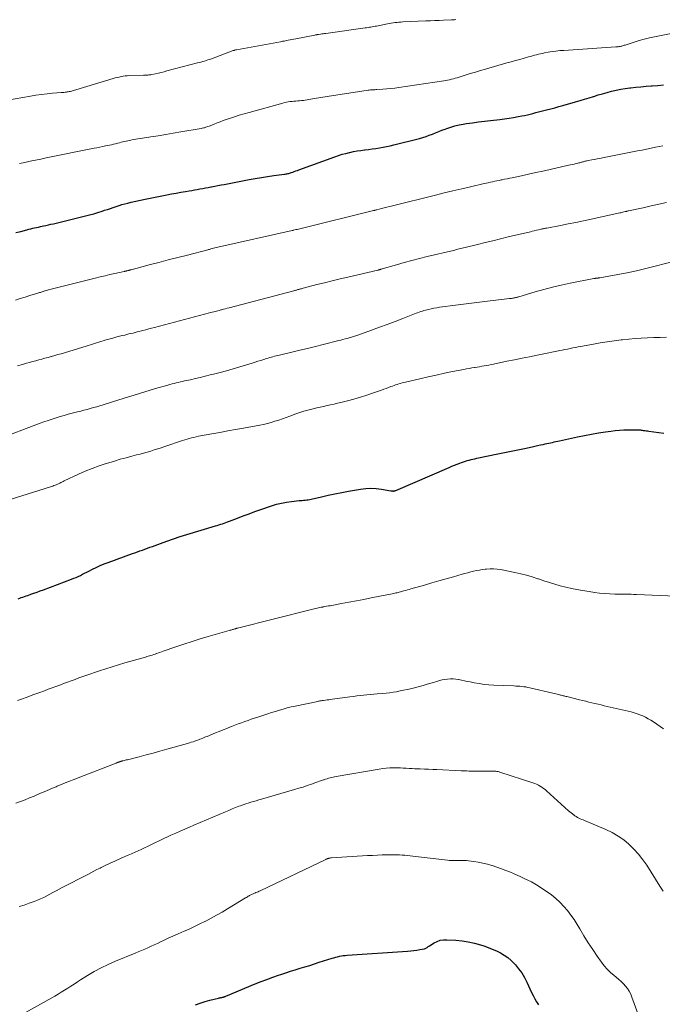
# Model space of a CAD drawing. Units: feet. Extents: x 2005000 to 2010030, y 535000 to 540000.
# Drawn here: x 2006720 to 2006864, y 537137 to 537357 of the extents above; entities that cross this region are included whole.
import ezdxf

# ---------------------------------------------------------------- set-up
doc = ezdxf.new("R2010")
doc.units = ezdxf.units.FT
doc.header["$LTSCALE"] = 100
doc.header["$MEASUREMENT"] = 0
doc.layers.add('CONTOUR INDEX', color=32, linetype='Continuous', lineweight=25)
doc.layers.add('CONTOUR INTERMEDIATE', color=40, linetype='Continuous', lineweight=15)

msp = doc.modelspace()

# ---------------------------------------------------------------- linework, layer by layer
at = {"layer": 'CONTOUR INDEX', "flags": 128}
for points, elevation in [([(2006718.9, 537309.42), (2006720, 537309.71), (2006721.36, 537310.07), (2006721.79, 537310.18), (2006722.21, 537310.28), (2006722.64, 537310.39), (2006723.06, 537310.49), (2006723.49, 537310.58), (2006723.92, 537310.68), (2006724.35, 537310.77), (2006724.78, 537310.86), (2006725.04, 537310.92), (2006725.6, 537311.04), (2006726.15, 537311.16), (2006726.71, 537311.29), (2006727.27, 537311.42), (2006734.44, 537313.15), (2006735.38, 537313.39), (2006736.32, 537313.65), (2006737.25, 537313.93), (2006738.17, 537314.23), (2006738.73, 537314.42), (2006739.37, 537314.64), (2006740.02, 537314.86), (2006740.66, 537315.08), (2006741.31, 537315.3), (2006741.96, 537315.51), (2006742.61, 537315.7), (2006743.26, 537315.88), (2006743.92, 537316.05), (2006744.69, 537316.23), (2006745.74, 537316.48), (2006746.79, 537316.71), (2006747.85, 537316.93), (2006748.9, 537317.15), (2006752.69, 537317.88), (2006753.72, 537318.08), (2006754.75, 537318.27), (2006755.79, 537318.46), (2006756.82, 537318.64), (2006757.69, 537318.79), (2006758.29, 537318.89), (2006758.89, 537319), (2006759.49, 537319.1), (2006760.09, 537319.21), (2006760.7, 537319.31), (2006761.3, 537319.42), (2006761.9, 537319.54), (2006762.5, 537319.65), (2006762.7, 537319.7), (2006763.41, 537319.84), (2006764.11, 537319.97), (2006764.81, 537320.11), (2006765.52, 537320.24), (2006771.07, 537321.3), (2006772.45, 537321.55), (2006773.82, 537321.79), (2006775.21, 537322), (2006776.59, 537322.2), (2006778.97, 537322.52), (2006779.17, 537322.55), (2006779.37, 537322.58), (2006779.56, 537322.62), (2006779.76, 537322.65), (2006779.95, 537322.7), (2006780.15, 537322.75), (2006780.34, 537322.8), (2006780.52, 537322.87), (2006780.84, 537322.99), (2006781.19, 537323.11), (2006781.53, 537323.24), (2006781.88, 537323.36), (2006782.23, 537323.49), (2006790.26, 537326.42), (2006791.08, 537326.7), (2006791.9, 537326.96), (2006792.74, 537327.18), (2006793.58, 537327.38), (2006793.63, 537327.39), (2006794.45, 537327.56), (2006795.28, 537327.72), (2006796.11, 537327.85), (2006796.94, 537327.96), (2006796.96, 537327.96), (2006797.78, 537328.07), (2006798.61, 537328.18), (2006799.42, 537328.3), (2006800.24, 537328.43), (2006801.06, 537328.57), (2006801.87, 537328.72), (2006802.68, 537328.9), (2006803.48, 537329.09), (2006809.24, 537330.53), (2006809.98, 537330.74), (2006810.7, 537330.96), (2006811.42, 537331.22), (2006812.12, 537331.5), (2006812.83, 537331.79), (2006813.53, 537332.08), (2006814.24, 537332.35), (2006814.95, 537332.62), (2006815.33, 537332.76), (2006816.24, 537333.06), (2006817.16, 537333.33), (2006818.09, 537333.55), (2006819.03, 537333.73), (2006819.78, 537333.85), (2006821.1, 537334.05), (2006822.43, 537334.24), (2006823.76, 537334.41), (2006825.09, 537334.56), (2006827.21, 537334.78), (2006828.24, 537334.9), (2006829.27, 537335.04), (2006830.3, 537335.21), (2006831.33, 537335.4), (2006832.12, 537335.56), (2006832.75, 537335.69), (2006833.37, 537335.83), (2006833.99, 537335.98), (2006834.61, 537336.14), (2006835.23, 537336.3), (2006835.84, 537336.46), (2006836.46, 537336.62), (2006837.08, 537336.78), (2006837.68, 537336.93), (2006838.59, 537337.16), (2006839.51, 537337.41), (2006840.42, 537337.65), (2006841.34, 537337.91), (2006844.16, 537338.7), (2006845.17, 537338.99), (2006846.19, 537339.29), (2006847.2, 537339.61), (2006848.2, 537339.92), (2006848.24, 537339.94), (2006849.23, 537340.25), (2006850.22, 537340.54), (2006851.22, 537340.82), (2006852.23, 537341.08), (2006853.24, 537341.31), (2006854.26, 537341.52), (2006855.28, 537341.69), (2006856.31, 537341.83), (2006856.52, 537341.86), (2006857.66, 537341.98), (2006858.8, 537342.1), (2006859.94, 537342.19), (2006861.08, 537342.27), (2006861.34, 537342.29), (2006862.61, 537342.38), (2006863.87, 537342.5)], 840), ([(2006719.38, 537227.43), (2006719.73, 537227.55), (2006720.09, 537227.68), (2006720.45, 537227.81), (2006720.8, 537227.93), (2006721.16, 537228.06), (2006721.52, 537228.18), (2006722.21, 537228.42), (2006722.92, 537228.67), (2006723.62, 537228.92), (2006724.32, 537229.18), (2006725.03, 537229.44), (2006731.36, 537231.81), (2006731.86, 537232), (2006732.35, 537232.21), (2006732.84, 537232.43), (2006733.32, 537232.66), (2006733.8, 537232.9), (2006734.27, 537233.14), (2006734.75, 537233.38), (2006735.22, 537233.63), (2006736, 537234.02), (2006736.88, 537234.45), (2006737.76, 537234.85), (2006738.66, 537235.22), (2006739.56, 537235.56), (2006744.97, 537237.52), (2006745.53, 537237.72), (2006746.09, 537237.92), (2006746.65, 537238.13), (2006747.21, 537238.33), (2006747.77, 537238.53), (2006748.33, 537238.74), (2006748.89, 537238.94), (2006749.44, 537239.15), (2006751.24, 537239.82), (2006752.69, 537240.34), (2006754.16, 537240.85), (2006755.63, 537241.33), (2006757.11, 537241.79), (2006763.56, 537243.74), (2006763.95, 537243.86), (2006764.34, 537243.98), (2006764.73, 537244.1), (2006765.12, 537244.23), (2006765.51, 537244.35), (2006765.9, 537244.49), (2006766.28, 537244.63), (2006766.66, 537244.77), (2006768.48, 537245.48), (2006769.78, 537245.97), (2006771.08, 537246.46), (2006772.38, 537246.93), (2006773.69, 537247.4), (2006776.06, 537248.22), (2006777.18, 537248.57), (2006778.31, 537248.86), (2006779.45, 537249.08), (2006780.61, 537249.23), (2006782.27, 537249.4), (2006782.61, 537249.44), (2006782.95, 537249.46), (2006783.29, 537249.49), (2006783.63, 537249.51), (2006783.97, 537249.54), (2006784.31, 537249.58), (2006784.65, 537249.63), (2006784.98, 537249.7), (2006787.3, 537250.25), (2006788.8, 537250.59), (2006790.3, 537250.91), (2006791.81, 537251.21), (2006793.32, 537251.5), (2006796.03, 537251.99), (2006797.19, 537252.13), (2006798.36, 537252.2), (2006799.53, 537252.14), (2006800.69, 537251.99), (2006802.82, 537251.61), (2006802.92, 537251.59), (2006803.03, 537251.58), (2006803.14, 537251.57), (2006803.24, 537251.56), (2006803.29, 537251.55), (2006803.37, 537251.55), (2006803.46, 537251.56), (2006803.54, 537251.57), (2006803.62, 537251.59), (2006803.7, 537251.61), (2006803.78, 537251.64), (2006803.86, 537251.67), (2006803.94, 537251.7), (2006815.88, 537256.84), (2006816.48, 537257.09), (2006817.07, 537257.34), (2006817.67, 537257.57), (2006818.28, 537257.8), (2006818.66, 537257.94), (2006819.07, 537258.09), (2006819.49, 537258.23), (2006819.91, 537258.35), (2006820.33, 537258.47), (2006820.76, 537258.58), (2006821.19, 537258.69), (2006821.61, 537258.78), (2006822.04, 537258.88), (2006826.78, 537259.87), (2006828.26, 537260.18), (2006829.74, 537260.49), (2006831.22, 537260.8), (2006832.7, 537261.11), (2006834.43, 537261.47), (2006835.05, 537261.6), (2006835.67, 537261.74), (2006836.29, 537261.87), (2006836.9, 537262), (2006837.32, 537262.09), (2006837.73, 537262.17), (2006838.14, 537262.26), (2006838.55, 537262.35), (2006838.96, 537262.44), (2006839.37, 537262.53), (2006839.78, 537262.62), (2006840.19, 537262.7), (2006840.6, 537262.79), (2006844.63, 537263.66), (2006846.18, 537263.98), (2006847.74, 537264.28), (2006849.31, 537264.55), (2006850.87, 537264.8), (2006852.07, 537264.98), (2006853.04, 537265.1), (2006854.02, 537265.19), (2006855, 537265.24), (2006855.98, 537265.26), (2006857.58, 537265.26), (2006857.77, 537265.26), (2006857.95, 537265.26), (2006858.13, 537265.25), (2006858.32, 537265.24), (2006858.5, 537265.23), (2006858.68, 537265.22), (2006858.87, 537265.2), (2006859.05, 537265.18), (2006859.32, 537265.14), (2006859.64, 537265.1), (2006859.96, 537265.06), (2006860.27, 537265.02), (2006860.59, 537264.97), (2006863.9, 537264.49)], 860), ([(2006759.06, 537136.45), (2006760.12, 537136.87), (2006761.21, 537137.22), (2006762.32, 537137.53), (2006764.24, 537137.98), (2006764.41, 537138.02), (2006764.57, 537138.06), (2006764.73, 537138.09), (2006764.9, 537138.12), (2006765, 537138.14), (2006765.11, 537138.16), (2006765.22, 537138.19), (2006765.33, 537138.22), (2006765.44, 537138.25), (2006765.55, 537138.29), (2006765.66, 537138.33), (2006765.76, 537138.37), (2006765.87, 537138.42), (2006772.47, 537141.15), (2006773.77, 537141.67), (2006775.07, 537142.17), (2006776.38, 537142.65), (2006777.69, 537143.12), (2006778.21, 537143.29), (2006779.27, 537143.65), (2006780.34, 537144), (2006781.41, 537144.33), (2006782.49, 537144.66), (2006783.56, 537144.98), (2006784.64, 537145.31), (2006785.71, 537145.65), (2006786.78, 537145.99), (2006789.64, 537146.91), (2006790.05, 537147.03), (2006790.47, 537147.15), (2006790.89, 537147.25), (2006791.32, 537147.34), (2006791.74, 537147.42), (2006792.17, 537147.49), (2006792.6, 537147.53), (2006793.04, 537147.57), (2006806.57, 537148.48), (2006807.26, 537148.53), (2006807.95, 537148.61), (2006808.63, 537148.72), (2006809.31, 537148.84), (2006810.35, 537149.04), (2006810.5, 537149.09), (2006810.65, 537149.14), (2006810.79, 537149.22), (2006810.92, 537149.31), (2006811.05, 537149.41), (2006811.18, 537149.5), (2006811.31, 537149.6), (2006811.45, 537149.68), (2006812.5, 537150.33), (2006813.18, 537150.67), (2006813.88, 537150.92), (2006814.61, 537151.04), (2006815.37, 537151.06), (2006817.33, 537150.95), (2006818.74, 537150.81), (2006820.13, 537150.6), (2006821.5, 537150.29), (2006822.86, 537149.91), (2006823.65, 537149.65), (2006824.59, 537149.32), (2006825.52, 537148.97), (2006826.43, 537148.56), (2006827.33, 537148.13), (2006828.18, 537147.63), (2006828.99, 537147.07), (2006829.73, 537146.43), (2006830.44, 537145.73), (2006830.68, 537145.46), (2006831.42, 537144.56), (2006832.1, 537143.61), (2006832.7, 537142.61), (2006833.24, 537141.57), (2006834.31, 537139.24), (2006834.66, 537138.53), (2006835.03, 537137.82), (2006835.42, 537137.12), (2006835.83, 537136.44)], 880)]:
    msp.add_lwpolyline(points, dxfattribs=dict(at, elevation=elevation))
at = {"layer": 'CONTOUR INTERMEDIATE', "flags": 128}
for points, elevation in [([(2006713.5, 537338.49), (2006722.12, 537340.01), (2006723.36, 537340.21), (2006724.6, 537340.38), (2006725.85, 537340.52), (2006727.11, 537340.64), (2006729, 537340.79), (2006729.3, 537340.82), (2006729.61, 537340.84), (2006729.92, 537340.88), (2006730.23, 537340.91), (2006730.36, 537340.93), (2006730.6, 537340.97), (2006730.84, 537341.01), (2006731.08, 537341.06), (2006731.32, 537341.12), (2006731.56, 537341.18), (2006731.79, 537341.25), (2006732.03, 537341.31), (2006732.26, 537341.38), (2006740.63, 537343.93), (2006741.08, 537344.06), (2006741.52, 537344.18), (2006741.97, 537344.28), (2006742.42, 537344.38), (2006742.87, 537344.45), (2006743.32, 537344.52), (2006743.78, 537344.55), (2006744.24, 537344.58), (2006747.47, 537344.67), (2006747.7, 537344.68), (2006747.93, 537344.69), (2006748.16, 537344.7), (2006748.39, 537344.71), (2006748.62, 537344.74), (2006748.84, 537344.76), (2006749.07, 537344.8), (2006749.3, 537344.84), (2006750.13, 537345.02), (2006750.78, 537345.17), (2006751.42, 537345.32), (2006752.05, 537345.47), (2006752.69, 537345.63), (2006759.52, 537347.42), (2006759.92, 537347.52), (2006760.31, 537347.63), (2006760.7, 537347.74), (2006761.09, 537347.85), (2006761.48, 537347.97), (2006761.87, 537348.09), (2006762.25, 537348.22), (2006762.63, 537348.36), (2006767.53, 537350.18), (2006767.63, 537350.21), (2006767.72, 537350.24), (2006767.81, 537350.27), (2006767.91, 537350.3), (2006768, 537350.33), (2006768.1, 537350.35), (2006768.2, 537350.38), (2006768.29, 537350.4), (2006778.13, 537352.19), (2006778.55, 537352.27), (2006778.98, 537352.34), (2006779.4, 537352.42), (2006779.83, 537352.5), (2006780.25, 537352.57), (2006780.68, 537352.65), (2006781.1, 537352.73), (2006781.53, 537352.82), (2006785.81, 537353.67), (2006785.91, 537353.69), (2006786.01, 537353.71), (2006786.11, 537353.73), (2006786.21, 537353.75), (2006786.31, 537353.77), (2006786.41, 537353.78), (2006786.51, 537353.8), (2006786.62, 537353.81), (2006787.03, 537353.87), (2006787.34, 537353.92), (2006787.65, 537353.96), (2006787.95, 537354), (2006788.26, 537354.04), (2006797.08, 537355.27), (2006797.39, 537355.32), (2006797.71, 537355.37), (2006798.02, 537355.42), (2006798.33, 537355.47), (2006798.65, 537355.52), (2006798.96, 537355.58), (2006799.27, 537355.64), (2006799.59, 537355.7), (2006802.05, 537356.19), (2006802.48, 537356.27), (2006802.9, 537356.35), (2006803.33, 537356.41), (2006803.76, 537356.47), (2006804.19, 537356.52), (2006804.62, 537356.56), (2006805.05, 537356.59), (2006805.49, 537356.62), (2006810.68, 537356.84), (2006811.66, 537356.88), (2006812.64, 537356.92), (2006813.62, 537356.96), (2006814.6, 537356.99), (2006816.4, 537357.06), (2006816.48, 537357.06), (2006816.56, 537357.07), (2006816.64, 537357.07), (2006816.72, 537357.08), (2006816.8, 537357.08), (2006816.88, 537357.09), (2006816.96, 537357.1), (2006817.04, 537357.11), (2006817.37, 537357.17)], 832), ([(2006719.68, 537324.87), (2006720.91, 537325.14), (2006722.1, 537325.4), (2006723.29, 537325.65), (2006724.49, 537325.9), (2006725.68, 537326.15), (2006736.39, 537328.31), (2006737.03, 537328.44), (2006737.68, 537328.58), (2006738.33, 537328.71), (2006738.97, 537328.84), (2006739.35, 537328.92), (2006739.81, 537329.02), (2006740.26, 537329.12), (2006740.72, 537329.23), (2006741.17, 537329.34), (2006741.32, 537329.38), (2006741.7, 537329.48), (2006742.07, 537329.57), (2006742.45, 537329.67), (2006742.83, 537329.76), (2006743.21, 537329.85), (2006743.59, 537329.94), (2006743.97, 537330.02), (2006744.35, 537330.09), (2006744.63, 537330.15), (2006745.16, 537330.25), (2006745.69, 537330.34), (2006746.21, 537330.43), (2006746.74, 537330.52), (2006749.06, 537330.87), (2006750.74, 537331.14), (2006752.42, 537331.41), (2006754.11, 537331.69), (2006755.79, 537331.98), (2006760.32, 537332.76), (2006760.58, 537332.81), (2006760.85, 537332.87), (2006761.11, 537332.93), (2006761.37, 537333.01), (2006761.63, 537333.1), (2006761.88, 537333.18), (2006762.14, 537333.28), (2006762.39, 537333.38), (2006763.24, 537333.72), (2006763.91, 537333.99), (2006764.59, 537334.26), (2006765.28, 537334.51), (2006765.97, 537334.75), (2006766.73, 537335.01), (2006767.81, 537335.37), (2006768.89, 537335.72), (2006769.97, 537336.04), (2006771.06, 537336.36), (2006778.62, 537338.44), (2006779.03, 537338.54), (2006779.45, 537338.63), (2006779.86, 537338.7), (2006780.28, 537338.76), (2006780.7, 537338.8), (2006781.12, 537338.84), (2006781.55, 537338.88), (2006781.97, 537338.91), (2006782.4, 537338.94), (2006782.82, 537338.98), (2006783.24, 537339.04), (2006783.66, 537339.1), (2006785.69, 537339.43), (2006787.12, 537339.66), (2006788.56, 537339.88), (2006789.99, 537340.11), (2006791.43, 537340.33), (2006797.75, 537341.32), (2006797.99, 537341.35), (2006798.23, 537341.38), (2006798.47, 537341.4), (2006798.72, 537341.42), (2006798.96, 537341.43), (2006799.2, 537341.44), (2006799.45, 537341.45), (2006799.69, 537341.47), (2006801, 537341.54), (2006801.89, 537341.6), (2006802.79, 537341.68), (2006803.68, 537341.78), (2006804.57, 537341.91), (2006814.66, 537343.43), (2006815.09, 537343.5), (2006815.52, 537343.58), (2006815.95, 537343.68), (2006816.38, 537343.77), (2006816.81, 537343.88), (2006817.23, 537344), (2006817.65, 537344.12), (2006818.07, 537344.25), (2006819.48, 537344.7), (2006820.6, 537345.05), (2006821.73, 537345.39), (2006822.86, 537345.73), (2006823.99, 537346.06), (2006828.81, 537347.43), (2006829.77, 537347.7), (2006830.72, 537347.97), (2006831.67, 537348.23), (2006832.63, 537348.49), (2006833.65, 537348.77), (2006834.09, 537348.89), (2006834.53, 537349.02), (2006834.97, 537349.14), (2006835.41, 537349.26), (2006835.85, 537349.38), (2006836.3, 537349.49), (2006836.74, 537349.58), (2006837.19, 537349.67), (2006838.03, 537349.82), (2006838.9, 537349.96), (2006839.78, 537350.08), (2006840.65, 537350.18), (2006841.53, 537350.25), (2006853.2, 537351.02), (2006853.37, 537351.03), (2006853.53, 537351.04), (2006853.69, 537351.06), (2006853.86, 537351.08), (2006854.02, 537351.1), (2006854.18, 537351.13), (2006854.34, 537351.17), (2006854.5, 537351.21), (2006854.63, 537351.25), (2006854.85, 537351.31), (2006855.07, 537351.38), (2006855.29, 537351.44), (2006855.5, 537351.52), (2006857.3, 537352.1), (2006858.42, 537352.45), (2006859.54, 537352.76), (2006860.68, 537353.04), (2006861.82, 537353.29), (2006871.93, 537355.32)], 836), ([(2006718.79, 537294.31), (2006719.87, 537294.64), (2006720.94, 537294.97), (2006722.02, 537295.31), (2006723.77, 537295.87), (2006723.97, 537295.93), (2006724.16, 537295.99), (2006724.36, 537296.05), (2006724.56, 537296.12), (2006724.76, 537296.18), (2006724.96, 537296.24), (2006725.16, 537296.3), (2006725.36, 537296.36), (2006725.46, 537296.38), (2006725.71, 537296.45), (2006725.96, 537296.52), (2006726.21, 537296.59), (2006726.46, 537296.65), (2006736.61, 537299.22), (2006737.71, 537299.5), (2006738.83, 537299.77), (2006739.94, 537300.03), (2006741.05, 537300.28), (2006743.12, 537300.73), (2006743.2, 537300.75), (2006743.29, 537300.77), (2006743.37, 537300.79), (2006743.46, 537300.8), (2006743.54, 537300.82), (2006743.63, 537300.84), (2006743.71, 537300.86), (2006743.79, 537300.88), (2006743.96, 537300.92), (2006744.04, 537300.95), (2006744.13, 537300.97), (2006744.22, 537300.99), (2006744.3, 537301.01), (2006744.39, 537301.04), (2006744.47, 537301.06), (2006744.56, 537301.08), (2006744.65, 537301.11), (2006748.74, 537302.18), (2006750.87, 537302.74), (2006753, 537303.3), (2006755.13, 537303.85), (2006757.27, 537304.41), (2006761.86, 537305.6), (2006762.02, 537305.64), (2006762.19, 537305.68), (2006762.35, 537305.73), (2006762.51, 537305.77), (2006762.81, 537305.84), (2006763.12, 537305.91), (2006763.44, 537305.99), (2006763.75, 537306.06), (2006764.06, 537306.13), (2006780.74, 537309.89), (2006780.77, 537309.89), (2006780.79, 537309.9), (2006780.81, 537309.9), (2006780.83, 537309.91), (2006780.92, 537309.93), (2006780.94, 537309.93), (2006780.96, 537309.94), (2006780.98, 537309.94), (2006781, 537309.95), (2006781.54, 537310.09), (2006781.83, 537310.16), (2006782.12, 537310.23), (2006782.41, 537310.31), (2006782.7, 537310.38), (2006798.96, 537314.37), (2006799.05, 537314.39), (2006799.14, 537314.41), (2006799.22, 537314.44), (2006799.31, 537314.46), (2006799.4, 537314.48), (2006799.49, 537314.5), (2006799.58, 537314.52), (2006799.67, 537314.55), (2006800.72, 537314.81), (2006801.34, 537314.96), (2006801.95, 537315.12), (2006802.57, 537315.27), (2006803.18, 537315.43), (2006812.78, 537317.82), (2006814.75, 537318.31), (2006816.72, 537318.78), (2006818.7, 537319.25), (2006820.67, 537319.71), (2006823.67, 537320.4), (2006824.15, 537320.5), (2006824.63, 537320.61), (2006825.11, 537320.72), (2006825.6, 537320.82), (2006826.08, 537320.93), (2006826.56, 537321.03), (2006827.05, 537321.13), (2006827.53, 537321.23), (2006827.7, 537321.26), (2006828.27, 537321.37), (2006828.84, 537321.49), (2006829.41, 537321.61), (2006829.98, 537321.73), (2006832.05, 537322.17), (2006833.65, 537322.52), (2006835.25, 537322.86), (2006836.85, 537323.22), (2006838.45, 537323.57), (2006842.58, 537324.51), (2006843, 537324.6), (2006843.42, 537324.7), (2006843.84, 537324.79), (2006844.26, 537324.89), (2006844.68, 537324.98), (2006844.88, 537325.03), (2006845.09, 537325.08), (2006845.29, 537325.14), (2006845.5, 537325.2), (2006845.56, 537325.22), (2006845.73, 537325.27), (2006845.9, 537325.31), (2006846.08, 537325.36), (2006846.25, 537325.41), (2006846.42, 537325.45), (2006846.6, 537325.49), (2006846.77, 537325.53), (2006846.95, 537325.56), (2006847.79, 537325.71), (2006848.39, 537325.82), (2006848.99, 537325.93), (2006849.59, 537326.05), (2006850.19, 537326.16), (2006858.04, 537327.71), (2006859.05, 537327.91), (2006860.06, 537328.11), (2006861.07, 537328.32), (2006862.08, 537328.54), (2006863.69, 537328.88)], 844), ([(2006719.25, 537279.56), (2006720.38, 537279.89), (2006721.26, 537280.15), (2006721.94, 537280.34), (2006722.63, 537280.54), (2006723.32, 537280.72), (2006724.01, 537280.91), (2006724.7, 537281.09), (2006725.39, 537281.28), (2006726.08, 537281.47), (2006726.76, 537281.66), (2006726.84, 537281.68), (2006727.57, 537281.88), (2006728.29, 537282.09), (2006729.02, 537282.31), (2006729.74, 537282.53), (2006734.82, 537284.1), (2006735.77, 537284.4), (2006736.73, 537284.69), (2006737.69, 537284.98), (2006738.64, 537285.27), (2006738.78, 537285.31), (2006739.67, 537285.57), (2006740.57, 537285.82), (2006741.46, 537286.05), (2006742.36, 537286.28), (2006743.24, 537286.49), (2006743.7, 537286.61), (2006744.17, 537286.72), (2006744.63, 537286.83), (2006745.1, 537286.94), (2006745.57, 537287.06), (2006746.03, 537287.17), (2006746.5, 537287.29), (2006746.96, 537287.41), (2006747.32, 537287.51), (2006747.96, 537287.67), (2006748.6, 537287.84), (2006749.24, 537288.01), (2006749.88, 537288.18), (2006762.22, 537291.44), (2006762.54, 537291.52), (2006762.85, 537291.6), (2006763.16, 537291.68), (2006763.47, 537291.77), (2006763.79, 537291.85), (2006764.1, 537291.93), (2006764.41, 537292.01), (2006764.73, 537292.1), (2006764.94, 537292.15), (2006765.36, 537292.26), (2006765.78, 537292.37), (2006766.2, 537292.48), (2006766.62, 537292.59), (2006781.09, 537296.4), (2006781.25, 537296.44), (2006781.4, 537296.48), (2006781.56, 537296.52), (2006781.71, 537296.56), (2006781.87, 537296.61), (2006782.02, 537296.65), (2006782.18, 537296.7), (2006782.33, 537296.74), (2006782.41, 537296.76), (2006782.61, 537296.82), (2006782.8, 537296.87), (2006783, 537296.93), (2006783.19, 537296.98), (2006786.25, 537297.77), (2006787.98, 537298.2), (2006789.7, 537298.63), (2006791.43, 537299.05), (2006793.17, 537299.46), (2006799.92, 537301.04), (2006799.99, 537301.05), (2006800.06, 537301.07), (2006800.13, 537301.09), (2006800.2, 537301.1), (2006800.26, 537301.12), (2006800.33, 537301.14), (2006800.4, 537301.16), (2006800.47, 537301.18), (2006800.5, 537301.19), (2006800.58, 537301.21), (2006800.67, 537301.24), (2006800.75, 537301.26), (2006800.84, 537301.29), (2006804.07, 537302.23), (2006805.77, 537302.72), (2006807.48, 537303.19), (2006809.2, 537303.63), (2006810.92, 537304.05), (2006816.81, 537305.45), (2006817.14, 537305.53), (2006817.47, 537305.61), (2006817.8, 537305.69), (2006818.12, 537305.77), (2006818.45, 537305.85), (2006818.78, 537305.92), (2006819.11, 537306.01), (2006819.43, 537306.09), (2006822.2, 537306.78), (2006823.91, 537307.2), (2006825.62, 537307.62), (2006827.33, 537308.04), (2006829.04, 537308.45), (2006834.04, 537309.63), (2006834.48, 537309.74), (2006834.93, 537309.84), (2006835.38, 537309.94), (2006835.83, 537310.05), (2006836.38, 537310.17), (2006836.55, 537310.21), (2006836.72, 537310.25), (2006836.89, 537310.28), (2006837.06, 537310.32), (2006837.24, 537310.35), (2006837.41, 537310.39), (2006837.58, 537310.42), (2006837.75, 537310.45), (2006840.82, 537311.03), (2006842.53, 537311.36), (2006844.23, 537311.7), (2006845.94, 537312.06), (2006847.63, 537312.43), (2006854.05, 537313.84), (2006854.28, 537313.89), (2006854.51, 537313.94), (2006854.75, 537313.99), (2006854.98, 537314.05), (2006855.26, 537314.12), (2006855.35, 537314.14), (2006855.44, 537314.16), (2006855.54, 537314.18), (2006855.63, 537314.2), (2006855.73, 537314.23), (2006855.82, 537314.25), (2006855.91, 537314.27), (2006856.01, 537314.29), (2006859.31, 537315.01), (2006861.05, 537315.39), (2006862.79, 537315.77), (2006864.53, 537316.15)], 848), ([(2006714.48, 537263.03), (2006724.29, 537266.72), (2006725.17, 537267.05), (2006726.07, 537267.36), (2006726.97, 537267.66), (2006727.87, 537267.95), (2006728.77, 537268.23), (2006729.68, 537268.49), (2006730.6, 537268.75), (2006731.51, 537268.99), (2006732.67, 537269.28), (2006733.39, 537269.47), (2006734.11, 537269.65), (2006734.83, 537269.84), (2006735.54, 537270.04), (2006736.26, 537270.24), (2006736.97, 537270.44), (2006737.68, 537270.65), (2006738.39, 537270.86), (2006740.5, 537271.51), (2006741.7, 537271.89), (2006742.91, 537272.26), (2006744.11, 537272.64), (2006745.32, 537273.02), (2006746.52, 537273.4), (2006747.73, 537273.77), (2006748.94, 537274.14), (2006750.15, 537274.49), (2006752.91, 537275.28), (2006753.37, 537275.41), (2006753.83, 537275.53), (2006754.29, 537275.65), (2006754.76, 537275.77), (2006755.22, 537275.88), (2006755.69, 537275.99), (2006756.15, 537276.09), (2006756.62, 537276.2), (2006757.93, 537276.49), (2006759.05, 537276.74), (2006760.16, 537277), (2006761.28, 537277.27), (2006762.39, 537277.54), (2006763.11, 537277.72), (2006764.58, 537278.1), (2006766.05, 537278.5), (2006767.51, 537278.92), (2006768.97, 537279.35), (2006771.75, 537280.21), (2006772.41, 537280.41), (2006773.07, 537280.61), (2006773.73, 537280.82), (2006774.39, 537281.03), (2006774.98, 537281.22), (2006775.34, 537281.33), (2006775.7, 537281.43), (2006776.07, 537281.54), (2006776.43, 537281.64), (2006776.79, 537281.73), (2006777.16, 537281.82), (2006777.53, 537281.91), (2006777.89, 537282), (2006780.67, 537282.66), (2006782.42, 537283.07), (2006784.17, 537283.5), (2006785.93, 537283.93), (2006787.67, 537284.36), (2006791.15, 537285.24), (2006791.62, 537285.36), (2006792.1, 537285.48), (2006792.56, 537285.61), (2006793.03, 537285.74), (2006793.47, 537285.86), (2006793.72, 537285.93), (2006793.97, 537286), (2006794.22, 537286.08), (2006794.46, 537286.15), (2006794.71, 537286.23), (2006794.95, 537286.31), (2006795.2, 537286.4), (2006795.44, 537286.48), (2006798.49, 537287.58), (2006800.26, 537288.22), (2006802.02, 537288.87), (2006803.78, 537289.54), (2006805.53, 537290.21), (2006808.45, 537291.35), (2006808.8, 537291.48), (2006809.15, 537291.61), (2006809.5, 537291.73), (2006809.86, 537291.85), (2006810.21, 537291.96), (2006810.57, 537292.06), (2006810.93, 537292.15), (2006811.29, 537292.24), (2006811.83, 537292.35), (2006812.46, 537292.48), (2006813.1, 537292.59), (2006813.73, 537292.7), (2006814.37, 537292.79), (2006816.68, 537293.1), (2006818.48, 537293.34), (2006820.28, 537293.57), (2006822.08, 537293.79), (2006823.87, 537294), (2006829.36, 537294.65), (2006829.59, 537294.67), (2006829.82, 537294.7), (2006830.04, 537294.74), (2006830.26, 537294.78), (2006830.45, 537294.81), (2006830.58, 537294.83), (2006830.71, 537294.86), (2006830.84, 537294.89), (2006830.97, 537294.93), (2006831.1, 537294.96), (2006831.23, 537295), (2006831.36, 537295.04), (2006831.49, 537295.08), (2006835.1, 537296.16), (2006837.04, 537296.71), (2006838.99, 537297.22), (2006840.95, 537297.67), (2006842.93, 537298.09), (2006848.26, 537299.13), (2006848.39, 537299.15), (2006848.52, 537299.17), (2006848.64, 537299.19), (2006848.77, 537299.21), (2006848.83, 537299.21), (2006848.93, 537299.23), (2006849.02, 537299.24), (2006849.12, 537299.25), (2006849.22, 537299.26), (2006849.32, 537299.28), (2006849.41, 537299.29), (2006849.51, 537299.31), (2006849.61, 537299.32), (2006853.62, 537300.04), (2006855.72, 537300.44), (2006857.81, 537300.88), (2006859.89, 537301.36), (2006861.96, 537301.88), (2006866.61, 537303.1)], 852), ([(2006716.41, 537249.28), (2006726.61, 537252.47), (2006726.87, 537252.56), (2006727.14, 537252.65), (2006727.4, 537252.75), (2006727.66, 537252.85), (2006727.92, 537252.95), (2006728.17, 537253.06), (2006728.43, 537253.18), (2006728.68, 537253.3), (2006728.93, 537253.43), (2006729.18, 537253.55), (2006729.43, 537253.68), (2006729.69, 537253.8), (2006732.88, 537255.31), (2006734.4, 537255.98), (2006735.93, 537256.62), (2006737.49, 537257.18), (2006739.06, 537257.71), (2006739.65, 537257.89), (2006740.94, 537258.27), (2006742.25, 537258.65), (2006743.55, 537259.01), (2006744.86, 537259.35), (2006745.89, 537259.62), (2006746.69, 537259.83), (2006747.48, 537260.04), (2006748.28, 537260.27), (2006749.07, 537260.51), (2006749.85, 537260.76), (2006750.64, 537261.01), (2006751.43, 537261.26), (2006752.21, 537261.51), (2006756.21, 537262.83), (2006756.7, 537262.99), (2006757.2, 537263.14), (2006757.7, 537263.29), (2006758.2, 537263.43), (2006758.7, 537263.57), (2006759.21, 537263.69), (2006759.72, 537263.8), (2006760.23, 537263.9), (2006762.74, 537264.36), (2006764.52, 537264.69), (2006766.29, 537265.01), (2006768.06, 537265.33), (2006769.83, 537265.64), (2006773.46, 537266.28), (2006774.32, 537266.45), (2006775.18, 537266.65), (2006776.02, 537266.89), (2006776.86, 537267.16), (2006777.7, 537267.45), (2006778.53, 537267.74), (2006779.36, 537268.03), (2006780.19, 537268.34), (2006781.51, 537268.82), (2006782.41, 537269.13), (2006783.31, 537269.42), (2006784.22, 537269.68), (2006785.14, 537269.91), (2006785.45, 537269.99), (2006786.22, 537270.17), (2006787, 537270.34), (2006787.77, 537270.51), (2006788.55, 537270.67), (2006789.32, 537270.84), (2006790.09, 537271.01), (2006790.87, 537271.19), (2006791.63, 537271.38), (2006793.1, 537271.75), (2006794.56, 537272.14), (2006796.02, 537272.56), (2006797.47, 537273.03), (2006798.91, 537273.51), (2006800.71, 537274.15), (2006801.24, 537274.34), (2006801.77, 537274.53), (2006802.3, 537274.73), (2006802.83, 537274.93), (2006803.17, 537275.06), (2006803.53, 537275.19), (2006803.88, 537275.31), (2006804.24, 537275.43), (2006804.6, 537275.54), (2006804.97, 537275.65), (2006805.33, 537275.75), (2006805.7, 537275.84), (2006806.07, 537275.93), (2006809.31, 537276.69), (2006811.14, 537277.11), (2006812.97, 537277.52), (2006814.8, 537277.91), (2006816.64, 537278.29), (2006819.15, 537278.78), (2006819.74, 537278.9), (2006820.33, 537279.01), (2006820.91, 537279.11), (2006821.5, 537279.21), (2006821.65, 537279.23), (2006822.17, 537279.32), (2006822.68, 537279.4), (2006823.2, 537279.49), (2006823.71, 537279.58), (2006824.23, 537279.67), (2006824.74, 537279.77), (2006825.26, 537279.87), (2006825.77, 537279.97), (2006828.81, 537280.6), (2006830.49, 537280.94), (2006832.17, 537281.29), (2006833.85, 537281.63), (2006835.53, 537281.97), (2006837.44, 537282.36), (2006838.16, 537282.5), (2006838.88, 537282.65), (2006839.61, 537282.79), (2006840.33, 537282.94), (2006840.6, 537282.99), (2006841.19, 537283.11), (2006841.77, 537283.23), (2006842.36, 537283.35), (2006842.95, 537283.47), (2006843.53, 537283.59), (2006844.12, 537283.71), (2006844.71, 537283.83), (2006845.3, 537283.94), (2006848.15, 537284.47), (2006849.69, 537284.75), (2006851.24, 537285), (2006852.79, 537285.21), (2006854.35, 537285.4), (2006854.67, 537285.44), (2006856.07, 537285.58), (2006857.48, 537285.69), (2006858.88, 537285.78), (2006860.29, 537285.85), (2006861.7, 537285.91), (2006863.1, 537285.96), (2006864.51, 537286.03)], 856), ([(2006719.23, 537204.6), (2006720.12, 537204.93), (2006721.41, 537205.4), (2006722.7, 537205.88), (2006723.99, 537206.35), (2006725.27, 537206.83), (2006726.14, 537207.15), (2006726.99, 537207.47), (2006727.85, 537207.79), (2006728.7, 537208.1), (2006729.56, 537208.42), (2006730.41, 537208.74), (2006731.26, 537209.05), (2006732.12, 537209.37), (2006732.97, 537209.68), (2006733, 537209.69), (2006733.88, 537210.01), (2006734.75, 537210.32), (2006735.63, 537210.62), (2006736.51, 537210.92), (2006737.58, 537211.28), (2006739.01, 537211.75), (2006740.43, 537212.2), (2006741.86, 537212.63), (2006743.3, 537213.06), (2006747.86, 537214.36), (2006748.17, 537214.45), (2006748.48, 537214.54), (2006748.8, 537214.64), (2006749.11, 537214.73), (2006749.42, 537214.82), (2006749.74, 537214.92), (2006750.05, 537215.03), (2006750.35, 537215.14), (2006750.43, 537215.16), (2006750.77, 537215.29), (2006751.12, 537215.41), (2006751.46, 537215.53), (2006751.81, 537215.65), (2006754.7, 537216.66), (2006756.5, 537217.26), (2006758.3, 537217.85), (2006760.11, 537218.41), (2006761.93, 537218.95), (2006766.63, 537220.3), (2006766.82, 537220.36), (2006767.01, 537220.41), (2006767.2, 537220.47), (2006767.39, 537220.53), (2006767.54, 537220.57), (2006767.66, 537220.6), (2006767.77, 537220.64), (2006767.89, 537220.67), (2006768, 537220.71), (2006768.12, 537220.74), (2006768.23, 537220.77), (2006768.35, 537220.8), (2006768.47, 537220.83), (2006785.03, 537225.02), (2006785.35, 537225.1), (2006785.66, 537225.18), (2006785.98, 537225.25), (2006786.29, 537225.32), (2006786.61, 537225.39), (2006786.93, 537225.45), (2006787.24, 537225.51), (2006787.56, 537225.57), (2006787.68, 537225.59), (2006788.06, 537225.66), (2006788.44, 537225.73), (2006788.82, 537225.8), (2006789.2, 537225.87), (2006791.77, 537226.34), (2006793.43, 537226.65), (2006795.1, 537226.97), (2006796.76, 537227.29), (2006798.42, 537227.62), (2006803.45, 537228.62), (2006803.7, 537228.67), (2006803.95, 537228.72), (2006804.2, 537228.78), (2006804.44, 537228.84), (2006804.69, 537228.9), (2006804.94, 537228.97), (2006805.19, 537229.03), (2006805.43, 537229.1), (2006805.74, 537229.19), (2006806.13, 537229.3), (2006806.53, 537229.41), (2006806.93, 537229.53), (2006807.32, 537229.64), (2006810.33, 537230.5), (2006811.95, 537230.96), (2006813.56, 537231.42), (2006815.18, 537231.88), (2006816.8, 537232.35), (2006818.75, 537232.9), (2006819.39, 537233.08), (2006820.03, 537233.26), (2006820.68, 537233.43), (2006821.33, 537233.59), (2006821.98, 537233.74), (2006822.63, 537233.86), (2006823.29, 537233.97), (2006823.95, 537234.05), (2006824.22, 537234.08), (2006825.02, 537234.13), (2006825.81, 537234.14), (2006826.6, 537234.07), (2006827.39, 537233.95), (2006830.59, 537233.31), (2006831.9, 537233.03), (2006833.2, 537232.7), (2006834.48, 537232.33), (2006835.75, 537231.91), (2006835.86, 537231.87), (2006837.07, 537231.46), (2006838.29, 537231.07), (2006839.51, 537230.7), (2006840.74, 537230.35), (2006841.97, 537230.03), (2006843.22, 537229.74), (2006844.47, 537229.48), (2006845.72, 537229.26), (2006847.23, 537229.01), (2006848.38, 537228.84), (2006849.53, 537228.7), (2006850.69, 537228.6), (2006851.85, 537228.52), (2006852.98, 537228.46), (2006853.58, 537228.44), (2006854.18, 537228.42), (2006854.78, 537228.42), (2006855.38, 537228.42), (2006855.99, 537228.43), (2006856.59, 537228.43), (2006857.19, 537228.41), (2006857.79, 537228.39), (2006866.58, 537227.99)], 864), ([(2006718.89, 537181.67), (2006719.91, 537182.04), (2006720.93, 537182.42), (2006721.94, 537182.83), (2006722.95, 537183.24), (2006723.25, 537183.37), (2006724.4, 537183.86), (2006725.56, 537184.34), (2006726.71, 537184.83), (2006727.87, 537185.32), (2006728.09, 537185.41), (2006729.36, 537185.94), (2006730.64, 537186.46), (2006731.91, 537186.97), (2006733.19, 537187.47), (2006741.31, 537190.62), (2006741.43, 537190.66), (2006741.55, 537190.71), (2006741.67, 537190.76), (2006741.78, 537190.8), (2006741.81, 537190.81), (2006741.91, 537190.85), (2006742.02, 537190.89), (2006742.12, 537190.93), (2006742.23, 537190.97), (2006742.34, 537191), (2006742.45, 537191.03), (2006742.56, 537191.06), (2006742.67, 537191.09), (2006742.91, 537191.15), (2006743.14, 537191.2), (2006743.37, 537191.26), (2006743.6, 537191.32), (2006743.83, 537191.37), (2006746.47, 537192.04), (2006748.02, 537192.44), (2006749.57, 537192.85), (2006751.12, 537193.27), (2006752.66, 537193.7), (2006757.31, 537195.03), (2006757.72, 537195.15), (2006758.13, 537195.28), (2006758.53, 537195.41), (2006758.93, 537195.55), (2006759.08, 537195.6), (2006759.4, 537195.71), (2006759.73, 537195.83), (2006760.05, 537195.96), (2006760.37, 537196.08), (2006760.69, 537196.21), (2006761.01, 537196.34), (2006761.33, 537196.47), (2006761.66, 537196.6), (2006763.56, 537197.37), (2006764.4, 537197.71), (2006765.24, 537198.05), (2006766.08, 537198.38), (2006766.93, 537198.72), (2006767.15, 537198.81), (2006767.88, 537199.1), (2006768.62, 537199.38), (2006769.35, 537199.65), (2006770.09, 537199.92), (2006770.84, 537200.18), (2006771.58, 537200.43), (2006772.32, 537200.68), (2006773.07, 537200.93), (2006774.37, 537201.36), (2006775.24, 537201.65), (2006776.11, 537201.93), (2006776.98, 537202.2), (2006777.86, 537202.47), (2006778.74, 537202.72), (2006779.62, 537202.96), (2006780.51, 537203.18), (2006781.4, 537203.38), (2006786.44, 537204.43), (2006786.6, 537204.47), (2006786.76, 537204.5), (2006786.92, 537204.53), (2006787.09, 537204.55), (2006787.25, 537204.58), (2006787.41, 537204.6), (2006787.57, 537204.62), (2006787.74, 537204.64), (2006788.18, 537204.7), (2006788.57, 537204.76), (2006788.95, 537204.81), (2006789.34, 537204.86), (2006789.73, 537204.92), (2006793.66, 537205.46), (2006794.42, 537205.56), (2006795.18, 537205.65), (2006795.95, 537205.74), (2006796.71, 537205.82), (2006797.47, 537205.9), (2006798.23, 537205.97), (2006799, 537206.04), (2006799.76, 537206.11), (2006800.96, 537206.21), (2006801.75, 537206.29), (2006802.53, 537206.38), (2006803.32, 537206.49), (2006804.1, 537206.61), (2006804.88, 537206.76), (2006805.65, 537206.91), (2006806.43, 537207.09), (2006807.19, 537207.27), (2006809.24, 537207.8), (2006810.08, 537208.02), (2006810.93, 537208.26), (2006811.76, 537208.51), (2006812.6, 537208.76), (2006813.07, 537208.91), (2006813.67, 537209.09), (2006814.27, 537209.24), (2006814.89, 537209.35), (2006815.51, 537209.44), (2006816.13, 537209.48), (2006816.75, 537209.49), (2006817.37, 537209.43), (2006817.98, 537209.33), (2006818.02, 537209.32), (2006818.66, 537209.19), (2006819.29, 537209.06), (2006819.93, 537208.92), (2006820.56, 537208.79), (2006821.48, 537208.61), (2006822.57, 537208.41), (2006823.67, 537208.25), (2006824.78, 537208.14), (2006825.89, 537208.07), (2006830.34, 537207.89), (2006830.79, 537207.87), (2006831.24, 537207.84), (2006831.68, 537207.81), (2006832.13, 537207.77), (2006832.58, 537207.72), (2006833.02, 537207.66), (2006833.46, 537207.58), (2006833.9, 537207.48), (2006839.08, 537206.24), (2006839.39, 537206.17), (2006839.71, 537206.09), (2006840.03, 537206.02), (2006840.34, 537205.95), (2006840.56, 537205.89), (2006840.77, 537205.85), (2006840.97, 537205.8), (2006841.18, 537205.75), (2006841.38, 537205.71), (2006841.59, 537205.66), (2006841.79, 537205.61), (2006842, 537205.56), (2006842.2, 537205.51), (2006845.05, 537204.79), (2006845.74, 537204.62), (2006846.43, 537204.45), (2006847.12, 537204.29), (2006847.81, 537204.12), (2006848.51, 537203.96), (2006849.2, 537203.8), (2006849.89, 537203.64), (2006850.59, 537203.47), (2006856.6, 537202.06), (2006857.27, 537201.89), (2006857.93, 537201.68), (2006858.57, 537201.44), (2006859.21, 537201.17), (2006859.83, 537200.87), (2006860.44, 537200.54), (2006861.04, 537200.19), (2006861.62, 537199.82), (2006863.86, 537198.3)], 868), ([(2006719.6, 537158.49), (2006720.73, 537158.82), (2006721.85, 537159.21), (2006722.95, 537159.62), (2006723.69, 537159.92), (2006724.41, 537160.22), (2006725.12, 537160.54), (2006725.81, 537160.89), (2006726.5, 537161.25), (2006727.18, 537161.62), (2006727.86, 537161.99), (2006728.55, 537162.36), (2006729.24, 537162.72), (2006734.95, 537165.69), (2006735.64, 537166.05), (2006736.34, 537166.4), (2006737.03, 537166.75), (2006737.73, 537167.1), (2006737.98, 537167.23), (2006738.56, 537167.51), (2006739.13, 537167.79), (2006739.7, 537168.06), (2006740.28, 537168.33), (2006740.86, 537168.59), (2006741.44, 537168.86), (2006742.02, 537169.11), (2006742.6, 537169.37), (2006744.04, 537169.99), (2006744.38, 537170.14), (2006744.72, 537170.28), (2006745.06, 537170.43), (2006745.4, 537170.59), (2006745.74, 537170.74), (2006746.07, 537170.89), (2006746.41, 537171.05), (2006746.74, 537171.21), (2006751.7, 537173.57), (2006752.16, 537173.79), (2006752.63, 537174.01), (2006753.1, 537174.23), (2006753.57, 537174.44), (2006754.66, 537174.93), (2006755.68, 537175.38), (2006756.7, 537175.83), (2006757.72, 537176.27), (2006758.74, 537176.71), (2006765.79, 537179.72), (2006766.54, 537180.03), (2006767.29, 537180.34), (2006768.04, 537180.64), (2006768.8, 537180.93), (2006769.17, 537181.07), (2006769.74, 537181.28), (2006770.32, 537181.49), (2006770.9, 537181.67), (2006771.48, 537181.85), (2006772.07, 537182.02), (2006772.65, 537182.19), (2006773.24, 537182.36), (2006773.82, 537182.53), (2006781.28, 537184.67), (2006782.23, 537184.96), (2006783.16, 537185.25), (2006784.09, 537185.56), (2006785.02, 537185.88), (2006786.04, 537186.25), (2006786.46, 537186.39), (2006786.87, 537186.54), (2006787.29, 537186.69), (2006787.7, 537186.83), (2006787.88, 537186.89), (2006788.21, 537187), (2006788.54, 537187.11), (2006788.87, 537187.21), (2006789.21, 537187.3), (2006789.55, 537187.38), (2006789.89, 537187.46), (2006790.23, 537187.53), (2006790.57, 537187.6), (2006800.22, 537189.28), (2006801, 537189.4), (2006801.79, 537189.49), (2006802.57, 537189.54), (2006803.36, 537189.56), (2006803.64, 537189.56), (2006804.29, 537189.56), (2006804.94, 537189.54), (2006805.6, 537189.51), (2006806.25, 537189.47), (2006806.9, 537189.42), (2006807.55, 537189.38), (2006808.2, 537189.35), (2006808.85, 537189.32), (2006809.4, 537189.3), (2006810.33, 537189.27), (2006811.26, 537189.23), (2006812.18, 537189.19), (2006813.11, 537189.15), (2006818.58, 537188.91), (2006819, 537188.89), (2006819.42, 537188.88), (2006819.84, 537188.86), (2006820.26, 537188.84), (2006820.68, 537188.83), (2006821.09, 537188.82), (2006821.51, 537188.81), (2006821.93, 537188.81), (2006825.8, 537188.8), (2006825.98, 537188.8), (2006826.16, 537188.79), (2006826.34, 537188.78), (2006826.52, 537188.76), (2006826.69, 537188.73), (2006826.87, 537188.7), (2006827.04, 537188.66), (2006827.21, 537188.61), (2006834.63, 537186.19), (2006835.04, 537186.03), (2006835.45, 537185.86), (2006835.85, 537185.66), (2006836.23, 537185.45), (2006836.61, 537185.21), (2006836.97, 537184.95), (2006837.32, 537184.68), (2006837.66, 537184.39), (2006842.61, 537179.94), (2006842.88, 537179.7), (2006843.16, 537179.47), (2006843.44, 537179.25), (2006843.72, 537179.03), (2006843.74, 537179.01), (2006844.02, 537178.81), (2006844.31, 537178.63), (2006844.61, 537178.46), (2006844.91, 537178.3), (2006845.22, 537178.15), (2006845.54, 537178.01), (2006845.85, 537177.87), (2006846.17, 537177.73), (2006850.97, 537175.71), (2006852.35, 537175.04), (2006853.68, 537174.28), (2006854.93, 537173.39), (2006856.12, 537172.42), (2006857.22, 537171.33), (2006858.26, 537170.2), (2006859.2, 537168.98), (2006860.08, 537167.72), (2006863.06, 537163.05), (2006863.79, 537161.91)], 872), ([(2006719.8, 537134.08), (2006727.57, 537138.4), (2006728.31, 537138.83), (2006729.05, 537139.27), (2006729.77, 537139.72), (2006730.49, 537140.19), (2006731.2, 537140.67), (2006731.92, 537141.13), (2006732.64, 537141.6), (2006733.37, 537142.05), (2006734.9, 537143.01), (2006736.42, 537143.9), (2006737.96, 537144.74), (2006739.54, 537145.51), (2006741.14, 537146.22), (2006745.55, 537148.05), (2006746.27, 537148.35), (2006746.99, 537148.65), (2006747.71, 537148.96), (2006748.42, 537149.27), (2006749.14, 537149.59), (2006749.85, 537149.91), (2006750.55, 537150.24), (2006751.26, 537150.57), (2006751.91, 537150.88), (2006752.94, 537151.37), (2006753.98, 537151.84), (2006755.02, 537152.3), (2006756.06, 537152.76), (2006756.43, 537152.91), (2006757.66, 537153.45), (2006758.88, 537154.01), (2006760.09, 537154.59), (2006761.29, 537155.18), (2006761.37, 537155.23), (2006762.6, 537155.87), (2006763.82, 537156.54), (2006765.03, 537157.23), (2006766.22, 537157.94), (2006770.29, 537160.43), (2006770.49, 537160.54), (2006770.69, 537160.66), (2006770.88, 537160.78), (2006771.08, 537160.89), (2006771.16, 537160.93), (2006771.32, 537161.02), (2006771.48, 537161.11), (2006771.65, 537161.19), (2006771.81, 537161.26), (2006771.98, 537161.34), (2006772.15, 537161.41), (2006772.32, 537161.48), (2006772.49, 537161.55), (2006772.61, 537161.6), (2006772.85, 537161.7), (2006773.08, 537161.8), (2006773.31, 537161.9), (2006773.53, 537162.01), (2006788.25, 537169.05), (2006788.34, 537169.09), (2006788.44, 537169.13), (2006788.53, 537169.17), (2006788.62, 537169.21), (2006788.72, 537169.25), (2006788.82, 537169.28), (2006788.91, 537169.3), (2006789.01, 537169.32), (2006789.06, 537169.33), (2006789.18, 537169.35), (2006789.31, 537169.37), (2006789.43, 537169.38), (2006789.56, 537169.39), (2006797.62, 537169.88), (2006798.71, 537169.94), (2006799.79, 537169.99), (2006800.88, 537170.03), (2006801.97, 537170.06), (2006802.93, 537170.08), (2006803.54, 537170.09), (2006804.14, 537170.08), (2006804.74, 537170.05), (2006805.34, 537170.01), (2006805.94, 537169.96), (2006806.54, 537169.91), (2006807.14, 537169.84), (2006807.74, 537169.77), (2006815.49, 537168.84), (2006815.83, 537168.81), (2006816.16, 537168.79), (2006816.5, 537168.78), (2006816.84, 537168.78), (2006817.18, 537168.79), (2006817.52, 537168.79), (2006817.86, 537168.8), (2006818.2, 537168.81), (2006818.41, 537168.82), (2006818.86, 537168.82), (2006819.3, 537168.81), (2006819.75, 537168.78), (2006820.19, 537168.73), (2006821.37, 537168.58), (2006822.39, 537168.42), (2006823.41, 537168.23), (2006824.41, 537167.98), (2006825.41, 537167.69), (2006825.51, 537167.66), (2006826.54, 537167.31), (2006827.57, 537166.95), (2006828.58, 537166.56), (2006829.59, 537166.15), (2006830.25, 537165.88), (2006831.07, 537165.52), (2006831.88, 537165.16), (2006832.69, 537164.79), (2006833.49, 537164.4), (2006834.28, 537163.99), (2006835.06, 537163.56), (2006835.82, 537163.1), (2006836.57, 537162.62), (2006837.77, 537161.81), (2006838.78, 537161.07), (2006839.76, 537160.28), (2006840.67, 537159.43), (2006841.55, 537158.53), (2006842.36, 537157.57), (2006843.13, 537156.58), (2006843.84, 537155.55), (2006844.51, 537154.48), (2006845.08, 537153.5), (2006846.02, 537151.93), (2006846.98, 537150.38), (2006847.99, 537148.85), (2006849.02, 537147.35), (2006849.96, 537146.02), (2006850.59, 537145.21), (2006851.26, 537144.43), (2006852, 537143.71), (2006852.77, 537143.02), (2006853.27, 537142.63), (2006853.82, 537142.16), (2006854.35, 537141.68), (2006854.86, 537141.17), (2006855.35, 537140.65), (2006855.79, 537140.09), (2006856.19, 537139.5), (2006856.52, 537138.88), (2006856.79, 537138.22), (2006859.95, 537129.43)], 876)]:
    msp.add_lwpolyline(points, dxfattribs=dict(at, elevation=elevation))

doc.saveas('drawing.dxf')
